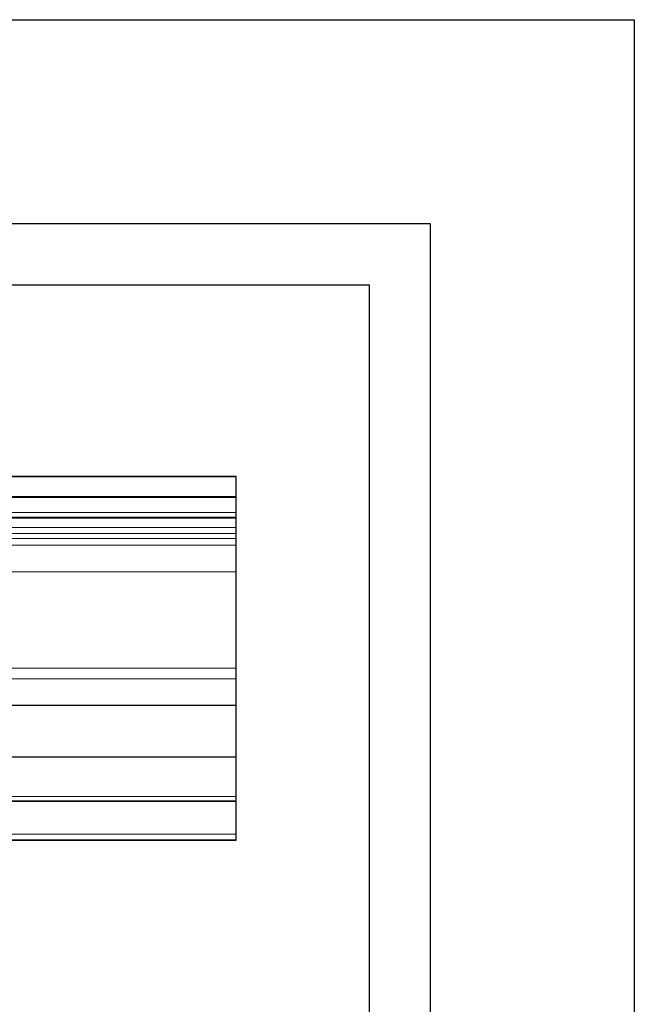
# Model space of a CAD drawing. Units: millimetres. Extents: x 0 to 594, y 0 to 420.
# Drawn here: x 534 to 594, y 323 to 420 of the extents above; entities that cross this region are included whole.
import ezdxf

# ---------------------------------------------------------------- set-up
doc = ezdxf.new("R2010")
doc.units = ezdxf.units.MM

msp = doc.modelspace()

# ---------------------------------------------------------------- linework, layer by layer
at = {"lineweight": 0}
for p, q in [((554.938, 375.22), (499.922, 375.22)), ((554.938, 375.204), (499.922, 375.203)), ((554.938, 375.162), (499.922, 375.16)), ((554.938, 373.247), (499.922, 373.247)), ((554.938, 373.187), (499.922, 373.187)), ((554.938, 373.174), (499.922, 373.174)), ((554.938, 373.139), (499.922, 373.139)), ((554.938, 371.687), (499.922, 371.687)), ((554.938, 371.212), (499.922, 371.212)), ((554.938, 371.193), (499.922, 371.193)), ((554.938, 371.175), (499.922, 371.175)), ((554.938, 371.128), (499.922, 371.128)), ((554.938, 370.213), (499.922, 370.213)), ((554.938, 369.597), (499.922, 369.597)), ((554.938, 369.127), (499.922, 369.127)), ((554.938, 368.462), (499.922, 368.474)), ((554.938, 368.474), (499.922, 368.474)), ((554.938, 365.866), (499.922, 365.866)), ((554.938, 356.399), (499.922, 356.399)), ((483.62, 355.364), (554.938, 355.364)), ((499.922, 352.758), (554.938, 352.768)), ((499.922, 352.758), (554.938, 352.758)), ((554.938, 347.704), (499.922, 347.704)), ((554.938, 347.663), (499.922, 347.663)), ((554.938, 343.814), (499.922, 343.814)), ((554.938, 343.39), (499.922, 343.39)), ((554.938, 343.327), (499.922, 343.327)), ((554.938, 340.126), (499.922, 340.126)), ((554.938, 339.579), (499.922, 339.579)), ((554.938, 339.536), (499.922, 339.536)), ((554.938, 339.52), (499.922, 339.52))]:
    msp.add_line(p, q, dxfattribs=at)
at = {"ltscale": 5}
msp.add_lwpolyline([(0, 420), (594, 420), (594, 0), (0, 0), (0, 420)], dxfattribs=at)
for points in [[(20, 400), (574, 400), (574, 20), (20, 20)], [(26, 394), (568, 394), (568, 26), (26, 26)]]:
    msp.add_lwpolyline(points, close=True, dxfattribs=at)
msp.add_lwpolyline([(554.938, 375.22), (554.938, 339.52)])

doc.saveas('drawing.dxf')
